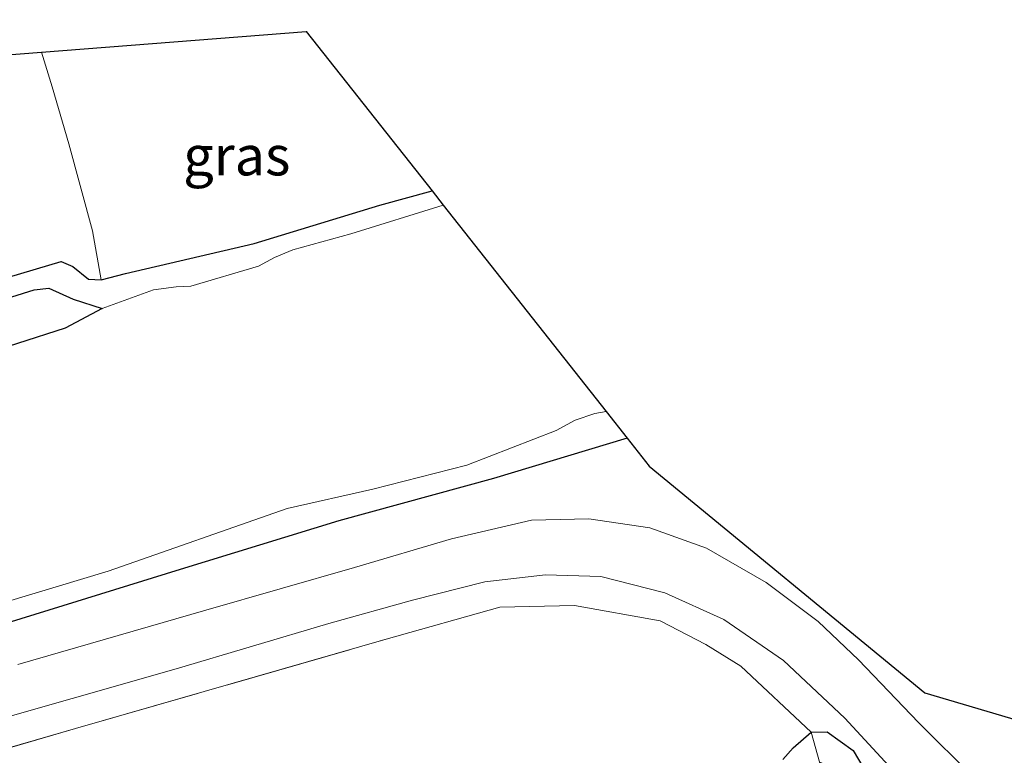
# Model space of a CAD drawing. Units: metres. Extents: x 99997 to 109998, y 456249 to 460253.
# Drawn here: x 102817 to 102879, y 459832 to 459879 of the extents above; entities that cross this region are included whole.
import ezdxf
from ezdxf.enums import TextEntityAlignment as Align

# ---------------------------------------------------------------- set-up
doc = ezdxf.new("R2010")
doc.units = ezdxf.units.M
doc.linetypes.add('IE-TERREINAFSCHEIDING', pattern=[10, 8, -2])
for name, color, linetype in [('B-ME-GW-INSTEEKWATERGANG-L-B1', 10, 'Continuous'), ('B-ME-IE-RIET-GV-B6', 10, 'Continuous'), ('B-ME-KG-KADASTRAAL-OPNAMEDTMGRENS-L-B1', 10, 'Continuous')]:
    doc.layers.add(name, color=color, linetype=linetype)
for name, color, linetype, lineweight in [('B-ME-IE-GRASLAND-GV-B6', 93, 'Continuous', 18), ('B-ME-IE-GRONDWERKLIJN-GROND_INGERICHT-GV-B6', 253, 'Continuous', 18), ('B-ME-IE-TERREINAFSCHEIDING-RASTERHEKWERK-L-B1', 8, 'IE-TERREINAFSCHEIDING', 18), ('B-ME-OG-WATER-GV-B6', 153, 'Continuous', 18), ('B-ME-VH-VERH_SOORT-BITUMEN-GV-B6', 8, 'IE-TERREINAFSCHEIDING-NATUURLIJK-HOUTWAL', 18)]:
    doc.layers.add(name, color=color, linetype=linetype, lineweight=lineweight)
doc.styles.add('NLCS-ISO', font='NLCS-ISO.TTF')
doc.linetypes.add('IE-TERREINAFSCHEIDING-NATUURLIJK-HOUTWAL', pattern='A,7,-1.5,[67,NLCS.SHX,S=0.75,R=45,X=0,Y=0],-1.5,7,-1.5,[70,NLCS.SHX,S=0.75,R=0,X=0,Y=0],-1.5', length=20)

msp = doc.modelspace()

# ---------------------------------------------------------------- linework, layer by layer
at = {"layer": 'B-ME-GW-INSTEEKWATERGANG-L-B1'}
for points in [[(102709.94, 459890.198, -1.775), (102722.97, 459881.515, -1.603), (102737.025, 459871.963, -1.642), (102761.552, 459855.135, -1.619), (102768.979, 459850.256, -1.662), (102769.921, 459849.849, -1.673), (102770.82, 459849.585, -1.627), (102777.708, 459851.547, -1.642), (102787.328, 459854.4, -1.705), (102796.536, 459857.041, -1.658), (102806.587, 459859.745, -1.771), (102816.007, 459862.529, -1.794), (102819.341, 459863.511, -1.783), (102820.079, 459863.204, -1.81), (102821.065, 459862.399, -1.751), (102821.873, 459862.362, -1.685), (102823.402, 459862.757, -1.65), (102831.536, 459864.654, -1.599), (102839.47, 459867.069, -1.736), (102842.767, 459867.975, -1.81)], [(102855.079, 459852.376, -1.396), (102846.653, 459849.829, -1.389), (102836.873, 459847.152, -1.502), (102826.857, 459844.068, -1.588), (102814.395, 459840.224, -1.603), (102802.677, 459836.704, -1.63), (102790.784, 459833.156, -1.552), (102780.79, 459830.131, -1.627), (102773.538, 459827.949, -1.669), (102767.905, 459826.783, -1.673), (102763.761, 459827.686, -1.603), (102757.882, 459831.004, -1.51), (102749.006, 459837.433, -1.463), (102737.509, 459845.529, -1.588), (102725.346, 459853.895, -1.455), (102707.503, 459865.804, -1.463)], [(102866.694, 459833.798, -1.256), (102867.723, 459833.836, -1.361), (102869.362, 459832.65, -1.494), (102870.089, 459831.41, -1.463), (102869.616, 459830.015, -1.467), (102865.229, 459823.659, -1.56), (102858.745, 459813.47, -1.666), (102851.957, 459801.924, -1.658), (102845.339, 459791.493, -1.627), (102841.862, 459785.69, -1.638), (102837.855, 459779.971, -1.619), (102835.492, 459777.282, -1.545), (102834.214, 459776.447, -1.517), (102833.086, 459775.908, -1.568), (102832.248, 459775.778, -1.545), (102831.205, 459776.42, -1.525), (102827.739, 459778.972, -1.549), (102820.165, 459784.685, -1.56), (102807.099, 459794.313, -1.603), (102799.679, 459799.637, -1.599)], [(102864.905, 459832.073, -1.389), (102865.574, 459832.82, -1.346), (102866.694, 459833.798, -1.256)]]:
    msp.add_polyline3d(points, dxfattribs=at)
at = {"layer": 'B-ME-IE-GRASLAND-GV-B6'}
for points in [[(102842.767, 459867.975, -1.81), (102843.473, 459867.08, -2.574), (102837.643, 459865.262, -2.574), (102833.974, 459864.257, -2.574), (102832.803, 459863.778, -2.574), (102831.81, 459863.228, -2.574), (102827.539, 459861.96, -2.574), (102826.611, 459861.928, -2.574), (102825.178, 459861.723, -2.574), (102821.941, 459860.543, -2.574), (102820.093, 459861.144, -2.492), (102818.57, 459861.845, -2.492), (102817.628, 459861.737, -2.492), (102809.761, 459859.265, -2.492), (102798.683, 459856.03, -2.414), (102787.488, 459852.708, -2.461), (102777.781, 459849.672, -2.422), (102770.486, 459847.677, -2.395), (102769.671, 459847.961, -2.399), (102768.489, 459848.317, -2.403), (102757.414, 459855.613, -2.407), (102738.485, 459868.846, -2.332), (102716.385, 459883.752, -2.442), (102698.043, 459896.271, -2.516)], [(102709.94, 459890.198, -1.775), (102722.97, 459881.515, -1.603), (102737.025, 459871.963, -1.642), (102761.552, 459855.135, -1.619), (102768.979, 459850.256, -1.662), (102769.921, 459849.849, -1.673), (102770.82, 459849.585, -1.627), (102777.708, 459851.547, -1.642), (102787.328, 459854.4, -1.705), (102796.536, 459857.041, -1.658), (102806.587, 459859.745, -1.771), (102816.007, 459862.529, -1.794), (102819.341, 459863.511, -1.783), (102820.079, 459863.204, -1.81), (102821.065, 459862.399, -1.751), (102821.873, 459862.362, -1.685), (102823.402, 459862.757, -1.65), (102831.536, 459864.654, -1.599), (102839.47, 459867.069, -1.736), (102842.767, 459867.975, -1.81)], [(102818.097, 459876.74, -1.853), (102834.817, 459878.047, -1.985), (102842.767, 459867.975, -1.81), (102839.47, 459867.069, -1.736), (102831.536, 459864.654, -1.599), (102823.402, 459862.757, -1.65), (102821.873, 459862.362, -1.685), (102821.315, 459865.445, -1.736), (102819.829, 459870.95, -1.747), (102818.767, 459874.553, -1.779), (102818.097, 459876.74, -1.853)], [(102700.05, 459873.198, -2.574), (102723.923, 459856.74, -2.574), (102749.415, 459839.513, -2.574), (102759.62, 459832.329, -2.574), (102764.026, 459829.586, -2.574), (102766.426, 459828.672, -2.574), (102768.827, 459828.375, -2.574), (102772.14, 459829.107, -2.574), (102785.284, 459832.933, -2.574), (102803, 459838.152, -2.574), (102822.307, 459843.96, -2.574), (102833.603, 459847.92, -2.574), (102839.021, 459849.138, -2.574), (102844.961, 459850.669, -2.574), (102850.592, 459852.85, -2.574), (102851.802, 459853.497, -2.574), (102853.043, 459853.929, -2.574), (102853.754, 459854.055, -2.574)], [(102853.754, 459854.055, -2.574), (102855.079, 459852.376, -1.396), (102846.653, 459849.829, -1.389), (102836.873, 459847.152, -1.502), (102826.857, 459844.068, -1.588), (102814.395, 459840.224, -1.603), (102802.677, 459836.704, -1.63), (102790.784, 459833.156, -1.552), (102780.79, 459830.131, -1.627), (102773.538, 459827.949, -1.669), (102767.905, 459826.783, -1.673), (102763.761, 459827.686, -1.603), (102757.882, 459831.004, -1.51), (102749.006, 459837.433, -1.463), (102737.509, 459845.529, -1.588), (102725.346, 459853.895, -1.455), (102707.503, 459865.804, -1.463)], [(102707.503, 459865.804, -1.463), (102725.346, 459853.895, -1.455), (102737.509, 459845.529, -1.588), (102749.006, 459837.433, -1.463), (102757.882, 459831.004, -1.51), (102763.761, 459827.686, -1.603), (102767.905, 459826.783, -1.673), (102773.538, 459827.949, -1.669), (102780.79, 459830.131, -1.627), (102790.784, 459833.156, -1.552), (102802.677, 459836.704, -1.63), (102814.395, 459840.224, -1.603), (102826.857, 459844.068, -1.588), (102836.873, 459847.152, -1.502), (102846.653, 459849.829, -1.389), (102855.079, 459852.376, -1.396)], [(102855.079, 459852.376, -1.396), (102856.479, 459850.603, -1.478), (102873.885, 459836.293, -1.517), (102885.628, 459832.806, -1.092)], [(102879.254, 459828.932, -1.279), (102877.008, 459830.917, -1.361), (102873.489, 459834.411, -1.365), (102869.686, 459838.373, -1.353), (102867.142, 459840.801, -1.353), (102863.861, 459843.263, -1.33), (102860.101, 459845.431, -1.256), (102856.507, 459846.696, -1.221), (102852.657, 459847.274, -1.139), (102849.052, 459847.197, -1.182), (102843.981, 459846.017, -1.1), (102837.871, 459844.209, -1.236), (102828.476, 459841.512, -1.361), (102816.614, 459838.08, -1.404)], [(102813.442, 459834.054, -1.443), (102826.596, 459837.806, -1.377), (102836.25, 459840.667, -1.279), (102841.527, 459842.137, -1.229), (102846.103, 459843.293, -1.197), (102849.92, 459843.738, -1.244), (102853.417, 459843.626, -1.221), (102857.463, 459842.597, -1.275), (102861.197, 459840.927, -1.225), (102864.962, 459838.324, -1.318), (102868.83, 459834.688, -1.338), (102871.617, 459831.672, -1.412)], [(102870.089, 459831.41, -1.463), (102869.362, 459832.65, -1.494), (102867.723, 459833.836, -1.361), (102866.694, 459833.798, -1.256), (102862.254, 459837.968, -1.404), (102860.042, 459839.33, -1.385), (102857.159, 459840.836, -1.474), (102851.763, 459841.8, -1.552), (102847.048, 459841.697, -1.139), (102839.856, 459839.675, -1.486), (102820.257, 459834.031, -1.42), (102794.453, 459826.578, -1.556)], [(102794.453, 459826.578, -1.556), (102820.257, 459834.031, -1.42), (102839.856, 459839.675, -1.486), (102847.048, 459841.697, -1.139), (102851.763, 459841.8, -1.552), (102857.159, 459840.836, -1.474), (102860.042, 459839.33, -1.385), (102862.254, 459837.968, -1.404), (102866.694, 459833.798, -1.256), (102865.574, 459832.82, -1.346), (102864.905, 459832.073, -1.389)], [(102869.362, 459832.65, -1.494), (102870.089, 459831.41, -1.463), (102869.616, 459830.015, -1.467), (102865.229, 459823.659, -1.56), (102858.745, 459813.47, -1.666), (102851.957, 459801.924, -1.658), (102845.339, 459791.493, -1.627), (102841.862, 459785.69, -1.638), (102837.855, 459779.971, -1.619), (102835.492, 459777.282, -1.545), (102834.922, 459778.869, -2.59), (102836.826, 459780.705, -2.59), (102839.027, 459783.487, -2.59), (102841.069, 459787.204, -2.59), (102851.409, 459804.529, -2.59), (102867.629, 459830.182, -2.59), (102868.291, 459830.925, -2.59), (102868.352, 459831.268, -2.59), (102867.924, 459831.622, -2.59), (102867.309, 459831.884, -2.59), (102867.256, 459831.856, -2.59), (102866.694, 459833.798, -1.256), (102867.723, 459833.836, -1.361), (102869.362, 459832.65, -1.494)], [(102864.905, 459832.073, -1.389), (102865.574, 459832.82, -1.346), (102866.694, 459833.798, -1.256), (102867.256, 459831.856, -2.59)]]:
    msp.add_polyline3d(points, dxfattribs=at)
at = {"layer": 'B-ME-IE-GRONDWERKLIJN-GROND_INGERICHT-GV-B6'}
for points in [[(102688.698, 459948.458, -1.595), (102812.145, 459876.275, -1.997), (102818.097, 459876.74, -1.853)], [(102818.097, 459876.74, -1.853), (102818.767, 459874.553, -1.779), (102819.829, 459870.95, -1.747), (102821.315, 459865.445, -1.736), (102821.873, 459862.362, -1.685), (102821.065, 459862.399, -1.751), (102820.079, 459863.204, -1.81), (102819.341, 459863.511, -1.783), (102816.007, 459862.529, -1.794), (102806.587, 459859.745, -1.771), (102796.536, 459857.041, -1.658), (102787.328, 459854.4, -1.705), (102777.708, 459851.547, -1.642), (102770.82, 459849.585, -1.627), (102769.921, 459849.849, -1.673), (102768.979, 459850.256, -1.662), (102761.552, 459855.135, -1.619), (102737.025, 459871.963, -1.642), (102722.97, 459881.515, -1.603), (102709.94, 459890.198, -1.775)]]:
    msp.add_polyline3d(points, dxfattribs=at)
at = {"layer": 'B-ME-IE-RIET-GV-B6'}
msp.add_polyline3d([(102716.385, 459883.752, -2.442), (102738.485, 459868.846, -2.332), (102757.414, 459855.613, -2.407), (102768.489, 459848.317, -2.403), (102769.671, 459847.961, -2.399), (102770.486, 459847.677, -2.395), (102777.781, 459849.672, -2.422), (102787.488, 459852.708, -2.461), (102798.683, 459856.03, -2.414), (102809.761, 459859.265, -2.492), (102817.628, 459861.737, -2.492), (102818.57, 459861.845, -2.492), (102820.093, 459861.144, -2.492), (102821.941, 459860.543, -2.574), (102819.594, 459859.313, -2.574), (102807.533, 459855.436, -2.574), (102788.407, 459850.125, -2.574), (102772.93, 459845.329, -2.574), (102769.779, 459844.897, -2.574), (102768.561, 459844.88, -2.574), (102757.627, 459852.802, -2.574), (102736.957, 459866.805, -2.574), (102716.317, 459880.705, -2.574)], dxfattribs=at)
at = {"layer": 'B-ME-IE-TERREINAFSCHEIDING-RASTERHEKWERK-L-B1'}
for points in [[(102667.681, 459890.481, -1.471), (102670.852, 459880.218, -1.412), (102688.834, 459867.504, -1.201), (102709.31, 459853.049, -1.069), (102728.525, 459839.486, -1.283), (102751.213, 459823.634, -1.467), (102759.036, 459818.237, -1.521), (102775.295, 459821.004, -1.474), (102794.453, 459826.578, -1.556), (102820.257, 459834.031, -1.42), (102839.856, 459839.675, -1.486), (102847.048, 459841.697, -1.139), (102851.763, 459841.8, -1.552), (102857.159, 459840.836, -1.474), (102860.042, 459839.33, -1.385), (102862.254, 459837.968, -1.404), (102866.694, 459833.798, -1.256)], [(102821.873, 459862.362, -1.685), (102821.315, 459865.445, -1.736), (102819.829, 459870.95, -1.747), (102818.767, 459874.553, -1.779), (102818.097, 459876.74, -1.853)], [(102867.493, 459831.035, -2.485), (102867.256, 459831.856, -2.59), (102866.694, 459833.798, -1.256)]]:
    msp.add_polyline3d(points, dxfattribs=at)
at = {"layer": 'B-ME-KG-KADASTRAAL-OPNAMEDTMGRENS-L-B1'}
msp.add_polyline3d([(102688.698, 459948.458, -1.595), (102812.145, 459876.275, -1.997), (102818.097, 459876.74, -1.853), (102834.817, 459878.047, -1.985), (102842.767, 459867.975, -1.81), (102843.473, 459867.08, -2.574), (102853.754, 459854.055, -2.574), (102855.079, 459852.376, -1.396), (102856.479, 459850.603, -1.478), (102873.885, 459836.293, -1.517), (102885.628, 459832.806, -1.092)], dxfattribs=at)
at = {"layer": 'B-ME-OG-WATER-GV-B6'}
for points in [[(102697.353, 459893.293, -2.574), (102716.317, 459880.705, -2.574), (102736.957, 459866.805, -2.574), (102757.627, 459852.802, -2.574), (102768.561, 459844.88, -2.574), (102769.779, 459844.897, -2.574), (102772.93, 459845.329, -2.574), (102788.407, 459850.125, -2.574), (102807.533, 459855.436, -2.574), (102819.594, 459859.313, -2.574), (102821.941, 459860.543, -2.574), (102825.178, 459861.723, -2.574), (102826.611, 459861.928, -2.574), (102827.539, 459861.96, -2.574), (102831.81, 459863.228, -2.574), (102832.803, 459863.778, -2.574), (102833.974, 459864.257, -2.574), (102837.643, 459865.262, -2.574), (102843.473, 459867.08, -2.574)], [(102843.473, 459867.08, -2.574), (102853.754, 459854.055, -2.574), (102853.043, 459853.929, -2.574), (102851.802, 459853.497, -2.574), (102850.592, 459852.85, -2.574), (102844.961, 459850.669, -2.574), (102839.021, 459849.138, -2.574), (102833.603, 459847.92, -2.574), (102822.307, 459843.96, -2.574), (102803, 459838.152, -2.574), (102785.284, 459832.933, -2.574), (102772.14, 459829.107, -2.574), (102768.827, 459828.375, -2.574), (102766.426, 459828.672, -2.574), (102764.026, 459829.586, -2.574), (102759.62, 459832.329, -2.574), (102749.415, 459839.513, -2.574), (102723.923, 459856.74, -2.574), (102700.05, 459873.198, -2.574)]]:
    msp.add_polyline3d(points, dxfattribs=at)
at = {"layer": 'B-ME-VH-VERH_SOORT-BITUMEN-GV-B6'}
for points in [[(102816.614, 459838.08, -1.404), (102828.476, 459841.512, -1.361), (102837.871, 459844.209, -1.236), (102843.981, 459846.017, -1.1), (102849.052, 459847.197, -1.182), (102852.657, 459847.274, -1.139), (102856.507, 459846.696, -1.221), (102860.101, 459845.431, -1.256), (102863.861, 459843.263, -1.33), (102867.142, 459840.801, -1.353), (102869.686, 459838.373, -1.353), (102873.489, 459834.411, -1.365), (102877.008, 459830.917, -1.361), (102879.254, 459828.932, -1.279)], [(102871.617, 459831.672, -1.412), (102868.83, 459834.688, -1.338), (102864.962, 459838.324, -1.318), (102861.197, 459840.927, -1.225), (102857.463, 459842.597, -1.275), (102853.417, 459843.626, -1.221), (102849.92, 459843.738, -1.244), (102846.103, 459843.293, -1.197), (102841.527, 459842.137, -1.229), (102836.25, 459840.667, -1.279), (102826.596, 459837.806, -1.377), (102813.442, 459834.054, -1.443)]]:
    msp.add_polyline3d(points, dxfattribs=at)

# ---------------------------------------------------------------- texts
at = {"layer": 'B-ME-IE-GRASLAND-GV-B6', "ltscale": 0.2, "style": 'NLCS-ISO'}
msp.add_text('gras', height=2.5, dxfattribs=at).set_placement((102830.432, 459870.2045), align=Align.MIDDLE_CENTER)

doc.saveas('drawing.dxf')
